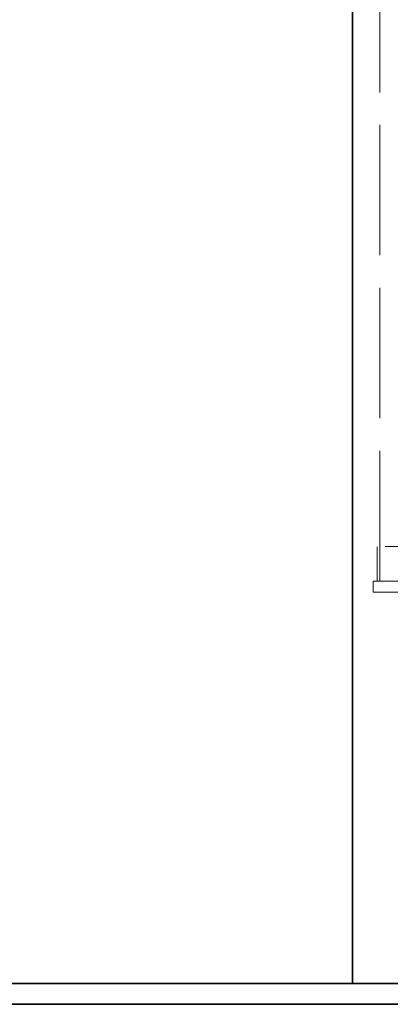
# Model space of a CAD drawing. Units: millimetres. Extents: x 8939 to 13587, y 10828 to 14990.
# Drawn here: x 9835 to 10103, y 13033 to 13746 of the extents above; entities that cross this region are included whole.
import ezdxf

# ---------------------------------------------------------------- set-up
doc = ezdxf.new("R2010")
doc.units = ezdxf.units.MM
doc.header["$LTSCALE"] = 44
doc.linetypes.add('DASHED', pattern=[0.2068, 0.1655, -0.0413])
doc.layers.add('Hidden (ISO)', color=1, linetype='DASHED', lineweight=18, true_color=0xff0000)
doc.layers.add('kote', color=252, linetype='Continuous', lineweight=9)
doc.layers.add('Visible (ISO)', color=7, linetype='Continuous', lineweight=35)
doc.styles.get("Standard").update_dxf_attribs({"font": 'tahoma.ttf'})
doc.styles.add('Styl textu40', font='arial.ttf')
doc.dimstyles.new('VARIABEL-ST', dxfattribs={"dimscale": 40, "dimtxt": 7, "dimasz": 2.5, "dimexe": 1, "dimexo": 1, "dimgap": 0.6, "dimtad": 1, "dimdsep": 46, "dimtxsty": 'Standard', "dimcen": 0, "dimclrd": 256, "dimclre": 256, "dimclrt": 5, "dimadec": 0, "dimazin": 0, "dimtp": 0.1, "dimtm": 0.1, "dimtfac": 0.71, "dimtdec": 3, "dimtmove": 0, "dimatfit": 3, "dimfxl": 1, "dimtzin": 0, "dimarcsym": 0})

# ---------------------------------------------------------------- blocks, each defined once
blk = doc.blocks.new('*D70')
at = {"layer": 'Defpoints', "color": 0, "transparency": 16777216}
for p in [(10155.83, 14223.69), (9860.99, 13033.19), (11249, 13033.19)]:
    blk.add_point(p, dxfattribs=at)
at = {"layer": 'kote', "lineweight": -2, "transparency": 16777216}
for p, q in [((10195.83, 14223.69), (11289, 14223.69)), ((11249, 14183.69), (11249, 13073.19)), ((9900.99, 13033.19), (11289, 13033.19))]:
    blk.add_line(p, q, dxfattribs=at)
at = {"layer": 'kote', "transparency": 16777216}
for points in [[(11242.33, 14183.69), (11255.67, 14183.69), (11249, 14223.69)], [(11242.33, 13073.19), (11255.67, 13073.19), (11249, 13033.19)]]:
    blk.add_solid(points, dxfattribs=at)
at = {"layer": 'kote', "transparency": 16777216, "insert": (11200.15, 13574.45), "char_height": 40, "attachment_point": 1, "rotation": 90, "style": 'Styl textu40'}
blk.add_mtext('1191', dxfattribs=at)

msp = doc.modelspace()

# ---------------------------------------------------------------- linework, layer by layer
at = {"layer": 'Hidden (ISO)', "ltscale": 12.952473}
msp.add_line((10095.83, 13339.39), (10095.83, 13939.39), dxfattribs=at)
at = {"layer": 'Hidden (ISO)', "ltscale": 13.249689}
msp.add_line((10557.83, 13364.39), (10093.83, 13364.39), dxfattribs=at)
at = {"layer": 'Hidden (ISO)', "ltscale": 3.399499}
for p, q in [((10093.83, 13339.39), (10093.83, 13364.39)), ((10095.83, 13339.39), (10095.83, 13364.39))]:
    msp.add_line(p, q, dxfattribs=at)
at = {"layer": 'Hidden (ISO)', "ltscale": 13.528138}
for p, q in [((10090.83, 13339.39), (10560.83, 13339.39)), ((10090.83, 13331.39), (10560.83, 13331.39))]:
    msp.add_line(p, q, dxfattribs=at)
at = {"layer": 'Hidden (ISO)', "ltscale": 1.087772}
msp.add_line((10090.83, 13331.39), (10090.83, 13339.39), dxfattribs=at)
at = {"layer": 'Visible (ISO)'}
for p, q in [((10075.83, 13833.19), (10075.83, 13048.19)), ((10075.84, 13833.19), (10075.84, 13048.19)), ((10075.84, 13048.19), (10075.84, 13833.19)), ((9285.83, 13048.19), (10865.83, 13048.19)), ((9285.83, 13033.19), (10865.83, 13033.19))]:
    msp.add_line(p, q, dxfattribs=at)

# ---------------------------------------------------------------- dimensions: what is measured, and where the dimension line sits
at = {"layer": 'kote'}
dim = msp.add_linear_dim(base=(11249, 13033.18512241), p1=(10155.82808108, 14223.68512241), p2=(9860.9883151, 13033.18512241), angle=90, dimstyle='VARIABEL-ST', override={"dimtxt": 1, "dimasz": 1, "dimgap": 0.2, "dimtoh": 1, "dimdec": 0, "dimpost": '<>', "dimtxsty": 'Styl textu40', "dimclrt": 256, "dimtofl": 0, "dimatfit": 0}, dxfattribs=at)
dim.commit()
dim.dimension.update_dxf_attribs({"geometry": '*D70', "text_midpoint": (11249, 13628.43512241), "dimtype": 160})

doc.saveas('drawing.dxf')
